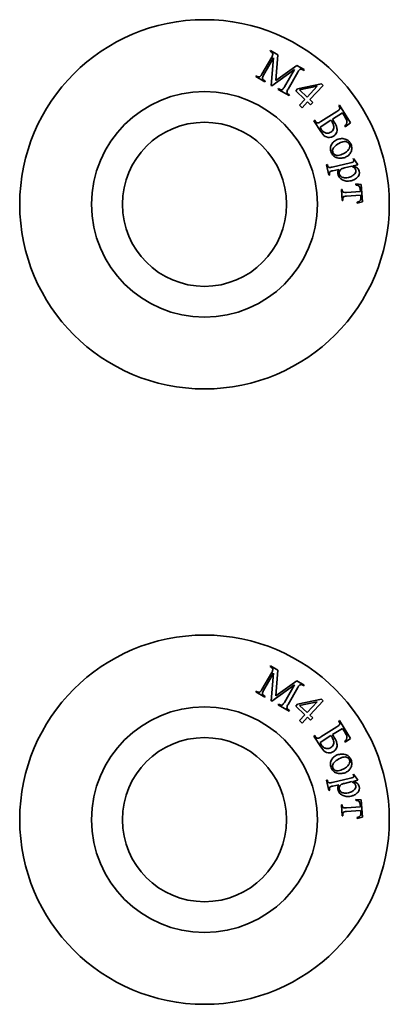
# Model space of a CAD drawing. Units: millimetres. Extents: x -913 to 669, y -3579 to 1243.
# Drawn here: x -301 to -292, y -2117 to -2093 of the extents above; entities that cross this region are included whole.
import ezdxf

# ---------------------------------------------------------------- set-up
doc = ezdxf.new("R2010")
doc.units = ezdxf.units.MM

msp = doc.modelspace()

# ---------------------------------------------------------------- linework, layer by layer
at = {"color": 7, "linetype": 'Continuous', "lineweight": 35}
for p, q in [((-294.54, -2093.526), (-294.53, -2093.509)), ((-294.53, -2093.509), (-294.351, -2093.612)), ((-294.741, -2094.085), (-294.504, -2093.67)), ((-294.457, -2093.684), (-294.7, -2094.108)), ((-294.518, -2094.359), (-294.457, -2093.684)), ((-294.351, -2093.612), (-294.405, -2094.24)), ((-293.952, -2093.974), (-294.502, -2094.367)), ((-294.405, -2094.24), (-293.894, -2093.873)), ((-294.195, -2094.398), (-293.952, -2093.974)), ((-293.894, -2093.873), (-293.715, -2093.976)), ((-293.725, -2093.993), (-293.747, -2093.981)), ((-293.715, -2093.976), (-293.725, -2093.993)), ((-294.894, -2094.143), (-294.884, -2094.126)), ((-294.673, -2094.269), (-294.894, -2094.143)), ((-294.884, -2094.126), (-294.861, -2094.139)), ((-294.686, -2094.239), (-294.663, -2094.252)), ((-293.867, -2094.035), (-294.105, -2094.449)), ((-294.663, -2094.252), (-294.673, -2094.269)), ((-294.502, -2094.367), (-294.518, -2094.359)), ((-294.347, -2094.456), (-294.337, -2094.439)), ((-294.078, -2094.61), (-294.347, -2094.456)), ((-294.337, -2094.439), (-294.315, -2094.452)), ((-293.919, -2094.491), (-293.872, -2094.441)), ((-293.872, -2094.441), (-293.294, -2094.319)), ((-293.393, -2094.382), (-293.828, -2094.471)), ((-293.828, -2094.471), (-293.641, -2094.646)), ((-293.641, -2094.646), (-293.393, -2094.382)), ((-293.251, -2094.359), (-293.576, -2094.707)), ((-293.294, -2094.319), (-293.251, -2094.359)), ((-294.09, -2094.58), (-294.068, -2094.593)), ((-294.068, -2094.593), (-294.078, -2094.61)), ((-293.693, -2094.702), (-293.919, -2094.491)), ((-293.825, -2094.843), (-293.693, -2094.702)), ((-293.576, -2094.707), (-293.505, -2094.774)), ((-293.76, -2094.903), (-293.825, -2094.843)), ((-293.628, -2094.763), (-293.76, -2094.903)), ((-293.557, -2094.83), (-293.628, -2094.763)), ((-293.505, -2094.774), (-293.557, -2094.83)), ((-292.873, -2094.852), (-292.856, -2094.841)), ((-292.856, -2094.841), (-292.583, -2095.276)), ((-293.306, -2095.239), (-292.916, -2094.995)), ((-292.783, -2095.032), (-293.026, -2095.185)), ((-293.026, -2095.185), (-293.011, -2095.209)), ((-292.718, -2095.136), (-292.783, -2095.032)), ((-293.474, -2095.221), (-293.457, -2095.21)), ((-293.31, -2095.481), (-293.474, -2095.221)), ((-293.063, -2095.208), (-293.327, -2095.374)), ((-292.713, -2095.367), (-292.723, -2095.35)), ((-292.583, -2095.276), (-292.713, -2095.367)), ((-292.523, -2096.155), (-292.508, -2096.145)), ((-292.508, -2096.145), (-292.414, -2096.278)), ((-293.168, -2096.296), (-293.149, -2096.291)), ((-293.11, -2096.546), (-293.168, -2096.296)), ((-293.149, -2096.291), (-293.146, -2096.304)), ((-293.035, -2096.352), (-292.583, -2096.247)), ((-292.552, -2096.331), (-292.731, -2096.373)), ((-292.409, -2096.298), (-292.521, -2096.324)), ((-292.414, -2096.278), (-292.409, -2096.298)), ((-293.091, -2096.542), (-293.11, -2096.546)), ((-292.872, -2096.406), (-293.018, -2096.44)), ((-292.457, -2096.762), (-292.322, -2096.772)), ((-292.455, -2096.786), (-292.457, -2096.762)), ((-292.322, -2096.772), (-292.291, -2097.198)), ((-292.808, -2096.896), (-292.788, -2096.894)), ((-292.788, -2097.164), (-292.808, -2096.896)), ((-292.686, -2096.969), (-292.345, -2096.944)), ((-292.338, -2097.033), (-292.68, -2097.058)), ((-292.345, -2096.944), (-292.348, -2096.899)), ((-292.335, -2097.076), (-292.338, -2097.033)), ((-292.768, -2097.162), (-292.788, -2097.164)), ((-292.422, -2097.229), (-292.424, -2097.205)), ((-292.291, -2097.198), (-292.422, -2097.229)), ((-294.54, -2108.526), (-294.53, -2108.509)), ((-294.53, -2108.509), (-294.351, -2108.612)), ((-294.351, -2108.612), (-294.405, -2109.24)), ((-294.741, -2109.085), (-294.504, -2108.67)), ((-294.457, -2108.684), (-294.7, -2109.108)), ((-294.518, -2109.359), (-294.457, -2108.684)), ((-294.405, -2109.24), (-293.894, -2108.873)), ((-293.894, -2108.873), (-293.715, -2108.976)), ((-293.952, -2108.974), (-294.502, -2109.367)), ((-294.195, -2109.398), (-293.952, -2108.974)), ((-293.867, -2109.034), (-294.105, -2109.449)), ((-293.725, -2108.993), (-293.747, -2108.981)), ((-293.715, -2108.976), (-293.725, -2108.993)), ((-294.894, -2109.143), (-294.884, -2109.126)), ((-294.673, -2109.27), (-294.894, -2109.143)), ((-294.884, -2109.126), (-294.861, -2109.139)), ((-294.686, -2109.239), (-294.663, -2109.252)), ((-294.663, -2109.252), (-294.673, -2109.27)), ((-294.502, -2109.367), (-294.518, -2109.359)), ((-293.872, -2109.441), (-293.294, -2109.319)), ((-293.251, -2109.359), (-293.576, -2109.707)), ((-293.294, -2109.319), (-293.251, -2109.359)), ((-294.347, -2109.456), (-294.337, -2109.439)), ((-294.078, -2109.61), (-294.347, -2109.456)), ((-294.337, -2109.439), (-294.315, -2109.452)), ((-294.09, -2109.58), (-294.068, -2109.593)), ((-294.068, -2109.593), (-294.078, -2109.61)), ((-293.919, -2109.491), (-293.872, -2109.441)), ((-293.693, -2109.702), (-293.919, -2109.491)), ((-293.393, -2109.382), (-293.828, -2109.471)), ((-293.828, -2109.471), (-293.641, -2109.646)), ((-293.641, -2109.646), (-293.393, -2109.382)), ((-293.825, -2109.843), (-293.693, -2109.702)), ((-293.628, -2109.763), (-293.76, -2109.903)), ((-293.557, -2109.83), (-293.628, -2109.763)), ((-293.576, -2109.707), (-293.505, -2109.774)), ((-293.505, -2109.774), (-293.557, -2109.83)), ((-293.76, -2109.903), (-293.825, -2109.843)), ((-293.306, -2110.239), (-292.916, -2109.995)), ((-292.783, -2110.032), (-293.026, -2110.185)), ((-292.873, -2109.852), (-292.856, -2109.841)), ((-292.856, -2109.841), (-292.583, -2110.276)), ((-292.718, -2110.136), (-292.783, -2110.032)), ((-293.474, -2110.221), (-293.457, -2110.21)), ((-293.31, -2110.481), (-293.474, -2110.221)), ((-293.063, -2110.208), (-293.327, -2110.374)), ((-293.026, -2110.185), (-293.011, -2110.209)), ((-292.583, -2110.276), (-292.713, -2110.367)), ((-292.713, -2110.367), (-292.723, -2110.35)), ((-293.035, -2111.352), (-292.583, -2111.247)), ((-292.523, -2111.155), (-292.508, -2111.145)), ((-292.508, -2111.145), (-292.414, -2111.278)), ((-292.414, -2111.278), (-292.409, -2111.298)), ((-293.168, -2111.296), (-293.149, -2111.291)), ((-293.11, -2111.546), (-293.168, -2111.296)), ((-293.149, -2111.291), (-293.146, -2111.304)), ((-292.872, -2111.406), (-293.018, -2111.44)), ((-292.552, -2111.331), (-292.731, -2111.373)), ((-292.409, -2111.298), (-292.521, -2111.324)), ((-293.091, -2111.542), (-293.11, -2111.546)), ((-292.808, -2111.896), (-292.788, -2111.895)), ((-292.788, -2112.164), (-292.808, -2111.896)), ((-292.686, -2111.969), (-292.345, -2111.944)), ((-292.457, -2111.762), (-292.322, -2111.772)), ((-292.455, -2111.786), (-292.457, -2111.762)), ((-292.345, -2111.944), (-292.348, -2111.899)), ((-292.322, -2111.772), (-292.291, -2112.198)), ((-292.768, -2112.162), (-292.788, -2112.164)), ((-292.338, -2112.033), (-292.68, -2112.058)), ((-292.422, -2112.229), (-292.424, -2112.205)), ((-292.291, -2112.198), (-292.422, -2112.229)), ((-292.335, -2112.076), (-292.338, -2112.033))]:
    msp.add_line(p, q, dxfattribs=at)
for centre, radius in [((-296.14, -2097.258), 4.5), ((-296.14, -2097.258), 2.75), ((-296.14, -2097.258), 2), ((-296.14, -2112.258), 4.5), ((-296.14, -2112.258), 2.75), ((-296.14, -2112.258), 2)]:
    msp.add_circle(centre, radius, dxfattribs=at)
for points, knots in [([(-294.478, -2093.604), (-294.479, -2093.594), (-294.482, -2093.574), (-294.506, -2093.547), (-294.527, -2093.534), (-294.54, -2093.526)], [0, 0, 0, 0, 0.277786, 0.558281, 1, 1, 1, 1]), ([(-294.504, -2093.67), (-294.497, -2093.658), (-294.485, -2093.638), (-294.48, -2093.614), (-294.478, -2093.604)], [0, 0, 0, 0, 0.560885, 1, 1, 1, 1]), ([(-293.818, -2093.972), (-293.829, -2093.982), (-293.848, -2094.001), (-293.862, -2094.024), (-293.867, -2094.035)], [0, 0, 0, 0, 0.558103, 1, 1, 1, 1]), ([(-293.747, -2093.981), (-293.759, -2093.974), (-293.782, -2093.962), (-293.807, -2093.969), (-293.818, -2093.972)], [0, 0, 0, 0, 0.561557, 1, 1, 1, 1]), ([(-294.861, -2094.139), (-294.849, -2094.145), (-294.826, -2094.157), (-294.801, -2094.15), (-294.791, -2094.147)], [0, 0, 0, 0, 0.561285, 1, 1, 1, 1]), ([(-294.791, -2094.147), (-294.78, -2094.137), (-294.76, -2094.118), (-294.747, -2094.095), (-294.741, -2094.085)], [0, 0, 0, 0, 0.557231, 1, 1, 1, 1]), ([(-294.7, -2094.108), (-294.708, -2094.122), (-294.723, -2094.147), (-294.727, -2094.176), (-294.729, -2094.188)], [0, 0, 0, 0, 0.563515, 1, 1, 1, 1]), ([(-294.729, -2094.188), (-294.724, -2094.2), (-294.714, -2094.222), (-294.694, -2094.234), (-294.686, -2094.239)], [0, 0, 0, 0, 0.558558, 1, 1, 1, 1]), ([(-294.315, -2094.452), (-294.302, -2094.458), (-294.279, -2094.47), (-294.255, -2094.463), (-294.244, -2094.46)], [0, 0, 0, 0, 0.561579, 1, 1, 1, 1]), ([(-294.244, -2094.46), (-294.233, -2094.45), (-294.214, -2094.431), (-294.2, -2094.408), (-294.195, -2094.398)], [0, 0, 0, 0, 0.557231, 1, 1, 1, 1]), ([(-294.105, -2094.449), (-294.113, -2094.463), (-294.128, -2094.488), (-294.132, -2094.517), (-294.133, -2094.529)], [0, 0, 0, 0, 0.5631759, 1, 1, 1, 1]), ([(-294.133, -2094.529), (-294.128, -2094.541), (-294.119, -2094.563), (-294.099, -2094.575), (-294.09, -2094.58)], [0, 0, 0, 0, 0.557863, 1, 1, 1, 1]), ([(-292.916, -2094.995), (-292.9, -2094.984), (-292.878, -2094.97), (-292.854, -2094.947), (-292.843, -2094.92), (-292.854, -2094.886), (-292.866, -2094.863), (-292.873, -2094.852)], [0, 0, 0, 0, 0.314579, 0.437804, 0.560827, 0.779335, 1, 1, 1, 1]), ([(-292.723, -2095.35), (-292.707, -2095.334), (-292.674, -2095.302), (-292.664, -2095.215), (-292.697, -2095.166), (-292.718, -2095.136)], [0, 0, 0, 0, 0.2821413, 0.5569477, 1, 1, 1, 1]), ([(-293.457, -2095.21), (-293.45, -2095.219), (-293.437, -2095.238), (-293.414, -2095.265), (-293.363, -2095.28), (-293.33, -2095.256), (-293.306, -2095.239)], [0, 0, 0, 0, 0.188177, 0.376256, 0.559259, 1, 1, 1, 1]), ([(-293.327, -2095.374), (-293.321, -2095.386), (-293.311, -2095.409), (-293.299, -2095.43), (-293.294, -2095.439)], [0, 0, 0, 0, 0.560334, 1, 1, 1, 1]), ([(-293.294, -2095.439), (-293.278, -2095.459), (-293.247, -2095.498), (-293.181, -2095.525), (-293.115, -2095.525), (-293.08, -2095.507), (-293.063, -2095.497)], [0, 0, 0, 0, 0.279647, 0.55965, 0.7795, 1, 1, 1, 1]), ([(-293.034, -2095.247), (-293.039, -2095.239), (-293.048, -2095.226), (-293.058, -2095.214), (-293.063, -2095.208)], [0, 0, 0, 0, 0.559062, 1, 1, 1, 1]), ([(-293.063, -2095.497), (-293.048, -2095.487), (-293.019, -2095.466), (-292.992, -2095.418), (-292.988, -2095.339), (-293.015, -2095.285), (-293.034, -2095.247)], [0, 0, 0, 0, 0.187253, 0.374139, 0.56114, 1, 1, 1, 1]), ([(-293.011, -2095.209), (-292.969, -2095.272), (-292.917, -2095.351), (-292.91, -2095.463), (-292.923, -2095.517), (-292.952, -2095.566), (-292.982, -2095.588), (-292.997, -2095.599)], [0, 0, 0, 0, 0.499549, 0.624886, 0.750017, 0.87489, 1, 1, 1, 1]), ([(-292.997, -2095.599), (-293.018, -2095.609), (-293.061, -2095.63), (-293.133, -2095.63), (-293.232, -2095.595), (-293.278, -2095.528), (-293.31, -2095.481)], [0, 0, 0, 0, 0.1870208, 0.3740449, 0.560595, 1, 1, 1, 1]), ([(-293.043, -2095.795), (-293.023, -2095.767), (-292.987, -2095.718), (-292.933, -2095.691), (-292.909, -2095.679)], [0, 0, 0, 0, 0.559661, 1, 1, 1, 1]), ([(-292.909, -2095.679), (-292.873, -2095.669), (-292.801, -2095.65), (-292.696, -2095.667), (-292.614, -2095.721), (-292.586, -2095.772), (-292.572, -2095.798)], [0, 0, 0, 0, 0.28011, 0.560019, 0.779887, 1, 1, 1, 1]), ([(-293.057, -2095.993), (-293.068, -2095.954), (-293.087, -2095.886), (-293.056, -2095.823), (-293.043, -2095.795)], [0, 0, 0, 0, 0.559134, 1, 1, 1, 1]), ([(-292.829, -2095.755), (-292.879, -2095.781), (-292.954, -2095.82), (-293.013, -2095.902), (-293.025, -2095.959), (-293.017, -2095.986), (-293.013, -2095.999)], [0, 0, 0, 0, 0.499354, 0.749594, 0.874929, 1, 1, 1, 1]), ([(-292.61, -2095.796), (-292.622, -2095.778), (-292.639, -2095.751), (-292.677, -2095.733), (-292.739, -2095.723), (-292.789, -2095.741), (-292.829, -2095.755)], [0, 0, 0, 0, 0.249197, 0.374634, 0.500466, 1, 1, 1, 1]), ([(-292.79, -2096.037), (-292.753, -2096.02), (-292.686, -2095.989), (-292.641, -2095.931), (-292.621, -2095.906)], [0, 0, 0, 0, 0.560402, 1, 1, 1, 1]), ([(-292.621, -2095.906), (-292.611, -2095.886), (-292.595, -2095.85), (-292.605, -2095.812), (-292.61, -2095.796)], [0, 0, 0, 0, 0.559738, 1, 1, 1, 1]), ([(-292.572, -2095.798), (-292.561, -2095.836), (-292.541, -2095.904), (-292.569, -2095.968), (-292.581, -2095.997)], [0, 0, 0, 0, 0.559213, 1, 1, 1, 1]), ([(-292.714, -2096.114), (-292.75, -2096.124), (-292.823, -2096.144), (-292.931, -2096.127), (-293.014, -2096.072), (-293.043, -2096.019), (-293.057, -2095.993)], [0, 0, 0, 0, 0.280278, 0.559999, 0.779844, 1, 1, 1, 1]), ([(-293.013, -2095.999), (-293.008, -2096.009), (-292.999, -2096.028), (-292.974, -2096.049), (-292.945, -2096.063), (-292.882, -2096.072), (-292.831, -2096.053), (-292.79, -2096.037)], [0, 0, 0, 0, 0.1251, 0.250441, 0.375585, 0.50087, 1, 1, 1, 1]), ([(-292.581, -2095.997), (-292.601, -2096.025), (-292.635, -2096.075), (-292.69, -2096.102), (-292.714, -2096.114)], [0, 0, 0, 0, 0.559537, 1, 1, 1, 1]), ([(-292.508, -2096.185), (-292.51, -2096.179), (-292.514, -2096.168), (-292.52, -2096.159), (-292.523, -2096.155)], [0, 0, 0, 0, 0.559915, 1, 1, 1, 1]), ([(-293.146, -2096.304), (-293.143, -2096.314), (-293.139, -2096.331), (-293.128, -2096.345), (-293.123, -2096.351)], [0, 0, 0, 0, 0.559321, 1, 1, 1, 1]), ([(-293.123, -2096.351), (-293.119, -2096.354), (-293.111, -2096.361), (-293.093, -2096.363), (-293.075, -2096.36), (-293.055, -2096.357), (-293.042, -2096.354), (-293.035, -2096.352)], [0, 0, 0, 0, 0.169875, 0.339431, 0.559516, 0.779835, 1, 1, 1, 1]), ([(-292.806, -2096.395), (-292.817, -2096.403), (-292.839, -2096.419), (-292.863, -2096.464), (-292.859, -2096.499), (-292.857, -2096.521)], [0, 0, 0, 0, 0.280704, 0.561039, 1, 1, 1, 1]), ([(-292.731, -2096.373), (-292.745, -2096.376), (-292.771, -2096.382), (-292.795, -2096.391), (-292.806, -2096.395)], [0, 0, 0, 0, 0.560294, 1, 1, 1, 1]), ([(-292.583, -2096.247), (-292.564, -2096.243), (-292.541, -2096.239), (-292.517, -2096.224), (-292.508, -2096.213), (-292.506, -2096.199), (-292.507, -2096.19), (-292.508, -2096.185)], [0, 0, 0, 0, 0.500637, 0.625559, 0.750259, 0.87476, 1, 1, 1, 1]), ([(-292.481, -2096.38), (-292.493, -2096.37), (-292.516, -2096.352), (-292.541, -2096.337), (-292.552, -2096.331)], [0, 0, 0, 0, 0.559346, 1, 1, 1, 1]), ([(-292.521, -2096.324), (-292.499, -2096.332), (-292.462, -2096.344), (-292.417, -2096.373), (-292.386, -2096.408), (-292.376, -2096.436), (-292.372, -2096.451)], [0, 0, 0, 0, 0.340399, 0.560417, 0.780227, 1, 1, 1, 1]), ([(-292.457, -2096.427), (-292.46, -2096.418), (-292.465, -2096.401), (-292.476, -2096.387), (-292.481, -2096.38)], [0, 0, 0, 0, 0.55874, 1, 1, 1, 1]), ([(-293.018, -2096.44), (-293.032, -2096.442), (-293.059, -2096.448), (-293.096, -2096.471), (-293.098, -2096.51), (-293.093, -2096.531), (-293.091, -2096.542)], [0, 0, 0, 0, 0.283092, 0.557576, 0.777408, 1, 1, 1, 1]), ([(-292.888, -2096.529), (-292.891, -2096.517), (-292.895, -2096.494), (-292.893, -2096.47), (-292.893, -2096.46)], [0, 0, 0, 0, 0.559152, 1, 1, 1, 1]), ([(-292.893, -2096.46), (-292.89, -2096.449), (-292.885, -2096.43), (-292.876, -2096.413), (-292.872, -2096.406)], [0, 0, 0, 0, 0.5583712, 1, 1, 1, 1]), ([(-292.787, -2096.661), (-292.814, -2096.643), (-292.862, -2096.609), (-292.88, -2096.554), (-292.888, -2096.529)], [0, 0, 0, 0, 0.558969, 1, 1, 1, 1]), ([(-292.857, -2096.521), (-292.851, -2096.539), (-292.839, -2096.571), (-292.81, -2096.588), (-292.797, -2096.596)], [0, 0, 0, 0, 0.559336, 1, 1, 1, 1]), ([(-292.797, -2096.596), (-292.767, -2096.604), (-292.714, -2096.619), (-292.66, -2096.608), (-292.637, -2096.603)], [0, 0, 0, 0, 0.558229, 1, 1, 1, 1]), ([(-292.637, -2096.603), (-292.603, -2096.594), (-292.543, -2096.578), (-292.499, -2096.535), (-292.479, -2096.516)], [0, 0, 0, 0, 0.56091, 1, 1, 1, 1]), ([(-292.4, -2096.584), (-292.426, -2096.611), (-292.473, -2096.659), (-292.538, -2096.677), (-292.566, -2096.685)], [0, 0, 0, 0, 0.558454, 1, 1, 1, 1]), ([(-292.479, -2096.516), (-292.469, -2096.501), (-292.452, -2096.473), (-292.455, -2096.441), (-292.457, -2096.427)], [0, 0, 0, 0, 0.559987, 1, 1, 1, 1]), ([(-292.372, -2096.451), (-292.369, -2096.477), (-292.364, -2096.525), (-292.389, -2096.566), (-292.4, -2096.584)], [0, 0, 0, 0, 0.558621, 1, 1, 1, 1]), ([(-292.566, -2096.685), (-292.609, -2096.692), (-292.685, -2096.704), (-292.756, -2096.674), (-292.787, -2096.661)], [0, 0, 0, 0, 0.559951, 1, 1, 1, 1]), ([(-292.348, -2096.899), (-292.348, -2096.883), (-292.349, -2096.85), (-292.385, -2096.797), (-292.428, -2096.79), (-292.455, -2096.786)], [0, 0, 0, 0, 0.282949, 0.558707, 1, 1, 1, 1]), ([(-292.788, -2096.894), (-292.787, -2096.904), (-292.784, -2096.922), (-292.778, -2096.951), (-292.742, -2096.976), (-292.709, -2096.972), (-292.686, -2096.969)], [0, 0, 0, 0, 0.18791, 0.376032, 0.558125, 1, 1, 1, 1]), ([(-292.68, -2097.058), (-292.698, -2097.059), (-292.722, -2097.061), (-292.753, -2097.07), (-292.772, -2097.093), (-292.769, -2097.127), (-292.769, -2097.151), (-292.768, -2097.162)], [0, 0, 0, 0, 0.314527, 0.437508, 0.559216, 0.805804, 1, 1, 1, 1]), ([(-292.424, -2097.205), (-292.408, -2097.2), (-292.376, -2097.192), (-292.338, -2097.159), (-292.332, -2097.115), (-292.334, -2097.089), (-292.335, -2097.076)], [0, 0, 0, 0, 0.280918, 0.559172, 0.778445, 1, 1, 1, 1]), ([(-294.478, -2108.604), (-294.479, -2108.594), (-294.482, -2108.574), (-294.506, -2108.547), (-294.527, -2108.534), (-294.54, -2108.526)], [0, 0, 0, 0, 0.278313, 0.558327, 1, 1, 1, 1]), ([(-294.504, -2108.67), (-294.497, -2108.658), (-294.485, -2108.638), (-294.48, -2108.614), (-294.478, -2108.604)], [0, 0, 0, 0, 0.560885, 1, 1, 1, 1]), ([(-294.791, -2109.147), (-294.78, -2109.137), (-294.76, -2109.118), (-294.747, -2109.095), (-294.741, -2109.085)], [0, 0, 0, 0, 0.557583, 1, 1, 1, 1]), ([(-294.7, -2109.108), (-294.708, -2109.122), (-294.723, -2109.147), (-294.727, -2109.176), (-294.729, -2109.188)], [0, 0, 0, 0, 0.56248, 1, 1, 1, 1]), ([(-293.818, -2108.972), (-293.829, -2108.982), (-293.848, -2109.001), (-293.862, -2109.024), (-293.867, -2109.034)], [0, 0, 0, 0, 0.557627, 1, 1, 1, 1]), ([(-293.747, -2108.981), (-293.759, -2108.974), (-293.782, -2108.962), (-293.807, -2108.969), (-293.818, -2108.972)], [0, 0, 0, 0, 0.56144, 1, 1, 1, 1]), ([(-294.861, -2109.139), (-294.849, -2109.145), (-294.826, -2109.157), (-294.801, -2109.15), (-294.791, -2109.147)], [0, 0, 0, 0, 0.561209, 1, 1, 1, 1]), ([(-294.729, -2109.188), (-294.724, -2109.2), (-294.714, -2109.222), (-294.694, -2109.234), (-294.686, -2109.239)], [0, 0, 0, 0, 0.557311, 1, 1, 1, 1]), ([(-294.315, -2109.452), (-294.302, -2109.458), (-294.279, -2109.47), (-294.255, -2109.463), (-294.244, -2109.46)], [0, 0, 0, 0, 0.56146, 1, 1, 1, 1]), ([(-294.244, -2109.46), (-294.233, -2109.45), (-294.214, -2109.431), (-294.2, -2109.408), (-294.195, -2109.398)], [0, 0, 0, 0, 0.558174, 1, 1, 1, 1]), ([(-294.105, -2109.449), (-294.113, -2109.463), (-294.128, -2109.488), (-294.132, -2109.517), (-294.133, -2109.529)], [0, 0, 0, 0, 0.562793, 1, 1, 1, 1]), ([(-294.133, -2109.529), (-294.128, -2109.541), (-294.119, -2109.563), (-294.099, -2109.575), (-294.09, -2109.58)], [0, 0, 0, 0, 0.557529, 1, 1, 1, 1]), ([(-292.916, -2109.995), (-292.9, -2109.984), (-292.878, -2109.97), (-292.854, -2109.947), (-292.843, -2109.92), (-292.854, -2109.886), (-292.866, -2109.863), (-292.873, -2109.852)], [0, 0, 0, 0, 0.314447, 0.437695, 0.560742, 0.779292, 1, 1, 1, 1]), ([(-293.457, -2110.21), (-293.45, -2110.22), (-293.437, -2110.238), (-293.414, -2110.265), (-293.363, -2110.28), (-293.33, -2110.256), (-293.306, -2110.239)], [0, 0, 0, 0, 0.18822, 0.376112, 0.559157, 1, 1, 1, 1]), ([(-293.034, -2110.247), (-293.039, -2110.24), (-293.048, -2110.226), (-293.058, -2110.214), (-293.063, -2110.208)], [0, 0, 0, 0, 0.560021, 1, 1, 1, 1]), ([(-293.063, -2110.497), (-293.048, -2110.487), (-293.019, -2110.466), (-292.992, -2110.418), (-292.988, -2110.339), (-293.015, -2110.285), (-293.034, -2110.247)], [0, 0, 0, 0, 0.187544, 0.374266, 0.561288, 1, 1, 1, 1]), ([(-293.011, -2110.209), (-292.969, -2110.272), (-292.917, -2110.351), (-292.91, -2110.463), (-292.923, -2110.517), (-292.952, -2110.566), (-292.982, -2110.588), (-292.997, -2110.599)], [0, 0, 0, 0, 0.499559, 0.624763, 0.749897, 0.874887, 1, 1, 1, 1]), ([(-292.723, -2110.35), (-292.707, -2110.334), (-292.674, -2110.302), (-292.664, -2110.215), (-292.697, -2110.166), (-292.718, -2110.136)], [0, 0, 0, 0, 0.2819273, 0.5572035, 1, 1, 1, 1]), ([(-293.327, -2110.374), (-293.321, -2110.386), (-293.311, -2110.409), (-293.299, -2110.43), (-293.294, -2110.439)], [0, 0, 0, 0, 0.56001, 1, 1, 1, 1]), ([(-292.997, -2110.599), (-293.018, -2110.609), (-293.061, -2110.63), (-293.133, -2110.63), (-293.232, -2110.595), (-293.278, -2110.528), (-293.31, -2110.481)], [0, 0, 0, 0, 0.186974, 0.374013, 0.560683, 1, 1, 1, 1]), ([(-293.294, -2110.439), (-293.278, -2110.459), (-293.247, -2110.498), (-293.181, -2110.525), (-293.115, -2110.525), (-293.08, -2110.507), (-293.063, -2110.497)], [0, 0, 0, 0, 0.279763, 0.559808, 0.779626, 1, 1, 1, 1]), ([(-293.057, -2110.993), (-293.068, -2110.954), (-293.087, -2110.886), (-293.056, -2110.823), (-293.043, -2110.795)], [0, 0, 0, 0, 0.558853, 1, 1, 1, 1]), ([(-293.043, -2110.795), (-293.023, -2110.767), (-292.987, -2110.718), (-292.933, -2110.691), (-292.909, -2110.679)], [0, 0, 0, 0, 0.559457, 1, 1, 1, 1]), ([(-292.829, -2110.755), (-292.879, -2110.781), (-292.954, -2110.82), (-293.013, -2110.902), (-293.025, -2110.959), (-293.017, -2110.986), (-293.013, -2110.999)], [0, 0, 0, 0, 0.499527, 0.749606, 0.87476, 1, 1, 1, 1]), ([(-292.909, -2110.679), (-292.873, -2110.669), (-292.801, -2110.65), (-292.696, -2110.667), (-292.614, -2110.721), (-292.586, -2110.772), (-292.572, -2110.798)], [0, 0, 0, 0, 0.280096, 0.559995, 0.779875, 1, 1, 1, 1]), ([(-292.61, -2110.796), (-292.622, -2110.778), (-292.639, -2110.751), (-292.677, -2110.733), (-292.739, -2110.724), (-292.789, -2110.741), (-292.829, -2110.755)], [0, 0, 0, 0, 0.248926, 0.37452, 0.500361, 1, 1, 1, 1]), ([(-292.621, -2110.906), (-292.611, -2110.886), (-292.595, -2110.85), (-292.605, -2110.812), (-292.61, -2110.796)], [0, 0, 0, 0, 0.559161, 1, 1, 1, 1]), ([(-292.572, -2110.798), (-292.561, -2110.836), (-292.541, -2110.904), (-292.569, -2110.968), (-292.581, -2110.997)], [0, 0, 0, 0, 0.559059, 1, 1, 1, 1]), ([(-292.714, -2111.114), (-292.75, -2111.124), (-292.823, -2111.144), (-292.931, -2111.127), (-293.014, -2111.072), (-293.043, -2111.019), (-293.057, -2110.993)], [0, 0, 0, 0, 0.280241, 0.559929, 0.779851, 1, 1, 1, 1]), ([(-293.013, -2110.999), (-293.008, -2111.009), (-292.999, -2111.028), (-292.974, -2111.049), (-292.945, -2111.063), (-292.881, -2111.072), (-292.831, -2111.053), (-292.79, -2111.037)], [0, 0, 0, 0, 0.125297, 0.250317, 0.375654, 0.500894, 1, 1, 1, 1]), ([(-292.79, -2111.037), (-292.753, -2111.02), (-292.686, -2110.989), (-292.641, -2110.931), (-292.621, -2110.906)], [0, 0, 0, 0, 0.5605166, 1, 1, 1, 1]), ([(-292.581, -2110.997), (-292.601, -2111.025), (-292.635, -2111.075), (-292.69, -2111.102), (-292.714, -2111.114)], [0, 0, 0, 0, 0.5593299, 1, 1, 1, 1]), ([(-292.583, -2111.247), (-292.564, -2111.243), (-292.541, -2111.239), (-292.517, -2111.224), (-292.508, -2111.213), (-292.506, -2111.199), (-292.507, -2111.19), (-292.508, -2111.185)], [0, 0, 0, 0, 0.50027, 0.625175, 0.750292, 0.874776, 1, 1, 1, 1]), ([(-292.508, -2111.185), (-292.51, -2111.179), (-292.514, -2111.168), (-292.52, -2111.159), (-292.523, -2111.155)], [0, 0, 0, 0, 0.559189, 1, 1, 1, 1]), ([(-293.146, -2111.304), (-293.143, -2111.314), (-293.139, -2111.331), (-293.128, -2111.345), (-293.123, -2111.351)], [0, 0, 0, 0, 0.560377, 1, 1, 1, 1]), ([(-293.123, -2111.351), (-293.119, -2111.354), (-293.111, -2111.361), (-293.093, -2111.363), (-293.075, -2111.36), (-293.055, -2111.357), (-293.042, -2111.354), (-293.035, -2111.352)], [0, 0, 0, 0, 0.17012, 0.3396756, 0.5596772, 0.7798469, 1, 1, 1, 1]), ([(-293.018, -2111.44), (-293.032, -2111.443), (-293.059, -2111.448), (-293.096, -2111.471), (-293.098, -2111.51), (-293.093, -2111.531), (-293.091, -2111.542)], [0, 0, 0, 0, 0.283346, 0.557732, 0.777681, 1, 1, 1, 1]), ([(-292.888, -2111.529), (-292.891, -2111.517), (-292.895, -2111.494), (-292.893, -2111.47), (-292.893, -2111.46)], [0, 0, 0, 0, 0.5603722, 1, 1, 1, 1]), ([(-292.893, -2111.46), (-292.89, -2111.449), (-292.885, -2111.43), (-292.876, -2111.413), (-292.872, -2111.406)], [0, 0, 0, 0, 0.558885, 1, 1, 1, 1]), ([(-292.806, -2111.395), (-292.817, -2111.403), (-292.839, -2111.419), (-292.863, -2111.464), (-292.859, -2111.499), (-292.857, -2111.521)], [0, 0, 0, 0, 0.280238, 0.561358, 1, 1, 1, 1]), ([(-292.731, -2111.373), (-292.745, -2111.376), (-292.771, -2111.382), (-292.795, -2111.391), (-292.806, -2111.395)], [0, 0, 0, 0, 0.560375, 1, 1, 1, 1]), ([(-292.637, -2111.603), (-292.603, -2111.594), (-292.543, -2111.578), (-292.499, -2111.535), (-292.479, -2111.516)], [0, 0, 0, 0, 0.560792, 1, 1, 1, 1]), ([(-292.481, -2111.38), (-292.493, -2111.37), (-292.516, -2111.352), (-292.541, -2111.337), (-292.552, -2111.331)], [0, 0, 0, 0, 0.559544, 1, 1, 1, 1]), ([(-292.521, -2111.324), (-292.499, -2111.332), (-292.462, -2111.344), (-292.417, -2111.373), (-292.386, -2111.408), (-292.376, -2111.436), (-292.372, -2111.451)], [0, 0, 0, 0, 0.3403246, 0.5602938, 0.7802755, 1, 1, 1, 1]), ([(-292.457, -2111.427), (-292.46, -2111.418), (-292.465, -2111.401), (-292.476, -2111.386), (-292.481, -2111.38)], [0, 0, 0, 0, 0.5601853, 1, 1, 1, 1]), ([(-292.479, -2111.516), (-292.469, -2111.5), (-292.452, -2111.473), (-292.455, -2111.441), (-292.457, -2111.427)], [0, 0, 0, 0, 0.559483, 1, 1, 1, 1]), ([(-292.372, -2111.451), (-292.369, -2111.477), (-292.364, -2111.525), (-292.389, -2111.566), (-292.4, -2111.584)], [0, 0, 0, 0, 0.558621, 1, 1, 1, 1]), ([(-292.787, -2111.661), (-292.814, -2111.643), (-292.862, -2111.609), (-292.88, -2111.554), (-292.888, -2111.529)], [0, 0, 0, 0, 0.5590473, 1, 1, 1, 1]), ([(-292.857, -2111.521), (-292.851, -2111.539), (-292.839, -2111.571), (-292.81, -2111.588), (-292.797, -2111.596)], [0, 0, 0, 0, 0.558903, 1, 1, 1, 1]), ([(-292.797, -2111.596), (-292.767, -2111.604), (-292.714, -2111.619), (-292.66, -2111.608), (-292.637, -2111.603)], [0, 0, 0, 0, 0.5582256, 1, 1, 1, 1]), ([(-292.566, -2111.685), (-292.609, -2111.692), (-292.685, -2111.704), (-292.756, -2111.674), (-292.787, -2111.661)], [0, 0, 0, 0, 0.5598661, 1, 1, 1, 1]), ([(-292.4, -2111.584), (-292.426, -2111.611), (-292.473, -2111.659), (-292.538, -2111.677), (-292.566, -2111.685)], [0, 0, 0, 0, 0.558511, 1, 1, 1, 1]), ([(-292.788, -2111.895), (-292.787, -2111.904), (-292.784, -2111.922), (-292.778, -2111.951), (-292.742, -2111.976), (-292.709, -2111.972), (-292.686, -2111.969)], [0, 0, 0, 0, 0.188047, 0.375559, 0.557785, 1, 1, 1, 1]), ([(-292.348, -2111.899), (-292.348, -2111.883), (-292.349, -2111.85), (-292.385, -2111.797), (-292.428, -2111.79), (-292.455, -2111.786)], [0, 0, 0, 0, 0.2829184, 0.5586455, 1, 1, 1, 1]), ([(-292.68, -2112.058), (-292.698, -2112.059), (-292.722, -2112.061), (-292.754, -2112.07), (-292.772, -2112.093), (-292.769, -2112.127), (-292.769, -2112.151), (-292.768, -2112.162)], [0, 0, 0, 0, 0.3145031, 0.4373529, 0.5595973, 0.8054673, 1, 1, 1, 1]), ([(-292.424, -2112.205), (-292.408, -2112.2), (-292.376, -2112.192), (-292.338, -2112.159), (-292.332, -2112.115), (-292.334, -2112.089), (-292.335, -2112.076)], [0, 0, 0, 0, 0.280986, 0.559073, 0.778726, 1, 1, 1, 1])]:
    msp.add_open_spline(points, degree=3, knots=knots, dxfattribs=at)

doc.saveas('drawing.dxf')
